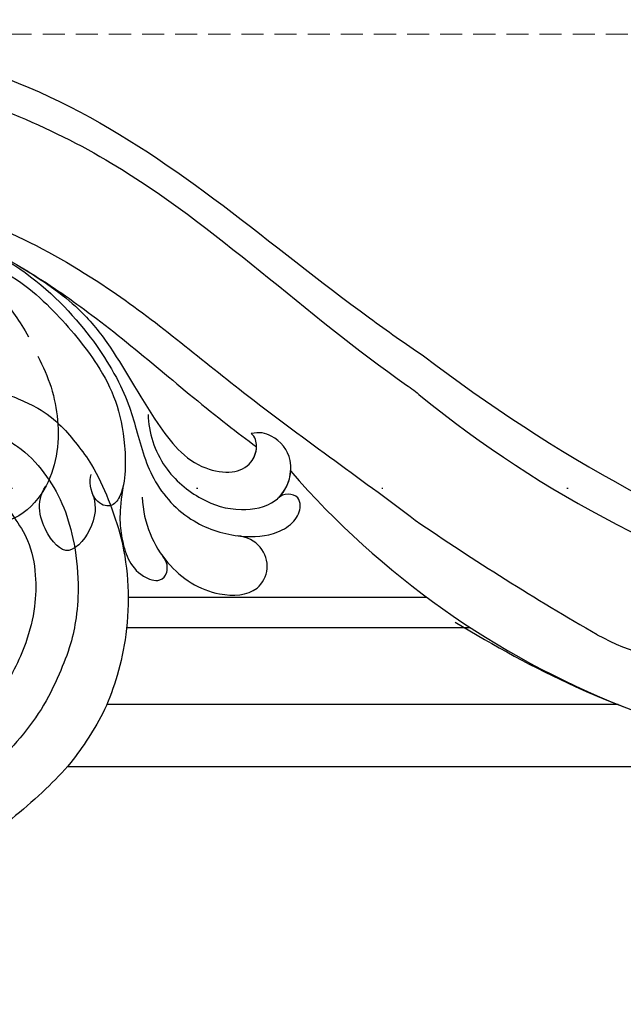
# Model space of a CAD drawing. Units: millimetres. Extents: x 1422 to 5202, y 864 to 1755.
# Drawn here: x 4559 to 4611, y 1412 to 1497 of the extents above; entities that cross this region are included whole.
import ezdxf
from ezdxf.xclip import XClip

# ---------------------------------------------------------------- set-up
doc = ezdxf.new("R2010")
doc.units = ezdxf.units.MM
doc.header["$XCLIPFRAME"] = 2
doc.linetypes.add('DOT', pattern=[6.35, 0, -6.35])
doc.linetypes.add('HIDDEN', pattern=[9.525, 6.35, -3.175])
for name, color, linetype in [('A-04.尺寸標註', 4, 'Continuous'), ('H-06.木作(細線)', 8, 'Continuous'), ('H-08.木作(細線)', 8, 'Continuous'), ('格子', 1, 'Continuous')]:
    doc.layers.add(name, color=color, linetype=linetype)
doc.styles.add('新細明體', font='PMingLiU.ttf')
doc.dimstyles.new('3', dxfattribs={"dimtxt": 7.5, "dimasz": 2.25, "dimexe": 1.5, "dimexo": 1.5, "dimgap": 0.9, "dimtad": 2, "dimdec": 0, "dimtxsty": '新細明體', "dimblk": 'ARCHTICK', "dimcen": 5, "dimclrd": 8, "dimclre": 8, "dimclrt": 4, "dimadec": 0, "dimazin": 0, "dimtfac": 1, "dimtdec": 0, "dimtix": 1, "dimtmove": 2, "dimatfit": 3, "dimldrblk": 'OPEN90', "dimfxl": 1.25, "dimlwd": 9, "dimlwe": 9, "dimarcsym": 0})

# ---------------------------------------------------------------- blocks, each defined once
blk = doc.blocks.new('HK-632D14G')
at = {"layer": 'H-08.木作(細線)'}
for points in [[(-145.814, -7.749), (-146.776, -7.658), (-148.106, -7.54), (-149.329, -7.535), (-150.388, -7.607), (-152.342, -7.856), (-154.165, -8.187), (-155.876, -8.745), (-157.409, -9.367), (-158.91, -10.104), (-160.926, -11.654), (-162.288, -13.222), (-163.532, -14.975), (-164.978, -17.961), (-166.082, -21.324), (-166.494, -29.616), (-165.735, -33.162), (-164.656, -36.082), (-163.257, -38.544), (-161.741, -40.657), (-159.587, -42.937), (-156.99, -45.239), (-154.33, -47.181), (-152.313, -48.177), (-149.775, -48.782), (-146.292, -49.057), (-143.26, -49.132)], [(-140.329, -27.501), (-140.927, -27.797), (-141.308, -27.912), (-141.814, -27.93), (-142.177, -27.826), (-142.495, -27.664), (-142.905, -27.349), (-143.278, -26.976), (-143.584, -26.505), (-143.744, -25.96), (-143.708, -25.408), (-142.861, -23.472), (-142.031, -22.536), (-141.669, -22.162), (-140.804, -18.425), (-140.896, -17.671), (-141.331, -16.504), (-142.103, -15.236), (-143.027, -14.15), (-144.045, -13.22), (-145.381, -12.234), (-146.38, -11.83), (-147.549, -11.489), (-148.748, -11.331), (-150.531, -11.204), (-151.945, -11.278), (-153.509, -11.613), (-154.632, -11.941), (-155.889, -12.615), (-157.144, -13.393), (-159.437, -15.67), (-160.984, -18.313), (-161.937, -21.333), (-162.377, -25.249), (-162.201, -28.17), (-161.721, -30.427), (-160.743, -33.027), (-159.181, -36.073), (-157.104, -38.851), (-154.762, -41.259), (-152.184, -43.259), (-148.813, -44.819), (-145.896, -44.921), (-144.142, -44.529)], [(-143.759, -21.573), (-143.226, -20.648), (-143.096, -19.865), (-143.183, -18.995), (-143.464, -18.219), (-144.272, -17.193), (-145.346, -16.119), (-147.46, -15.058), (-149.232, -15.023), (-150.576, -15.107), (-153.571, -16.123), (-155.379, -17.58), (-156.853, -19.51), (-158.02, -21.499), (-158.688, -24.492), (-158.617, -27.203), (-157.858, -30.32), (-155.55, -34.741), (-151.428, -39.144), (-149.685, -40.641), (-146.497, -42.386), (-143.275, -43.25), (-141.091, -43.427), (-137.438, -43.336), (-134.711, -42.842), (-130.292, -41.189), (-124.06, -38.188), (-113.863, -33.269), (-107.217, -29.59), (-99.986, -25.468), (-89.225, -19.796), (-82.666, -18.101), (-76.612, -17.095), (-69.778, -17.143), (-63.31, -18.568), (-59.869, -19.991), (-57.422, -21.365), (-54.718, -23.552), (-53.135, -25.019), (-50.971, -27.927), (-49.791, -30.544), (-48.668, -33.564), (-48.279, -36.576), (-48.405, -37.965), (-49.177, -40.087), (-49.672, -41.59), (-50.741, -43.32), (-52.733, -45.033), (-54.353, -45.784), (-56.407, -46.275), (-59.618, -45.956), (-62.518, -44.513), (-63.988, -43.442), (-64.95, -42.444), (-66.039, -40.738), (-66.675, -37.854), (-66.313, -35.859), (-65.733, -34.626), (-64.934, -33.631), (-63.584, -32.294), (-62.402, -31.366), (-60.419, -30.694), (-59.892, -30.676)]]:
    blk.add_spline(points, degree=3, dxfattribs=at)
blk = doc.blocks.new('SE-21122L-d')
at = {"layer": 'H-08.木作(細線)'}
for centre, radius, start, end in [((-115.004, 60.479), 136.816, 323.50252, 341.22767), ((-79.961, 40.358), 99.619, 321.92455, 345.21698), ((1.094, 3.898), 20.025, 332.02548, 26.66504), ((-44.306, 22.831), 73.958, 311.93849, 339.43408), ((-201.416, 116.836), 251.894, 326.72646, 330.94516)]:
    blk.add_arc(centre, radius, start, end, dxfattribs=at)
for points, knots in [([(17.902, -17.778), (19.873, -14.39), (24.359, -5.971), (28.091, 6.333), (28.604, 18.205), (25.422, 26.611), (20.191, 29.825), (18.201, 30.016), (17.109, 29.621), (16.789, 28.64), (17.328, 27.975), (17.856, 27.843)], [52.487317, 52.487317, 52.487317, 52.487317, 63.83019, 80.014296, 89.815077, 101.407045, 104.854537, 106.240753, 107.261033, 108.467304, 109.019585, 109.019585, 109.019585, 109.019585]), ([(17.902, -17.778), (19.873, -14.39), (24.359, -5.971), (28.091, 6.333), (28.604, 18.205), (25.422, 26.611), (20.191, 29.825), (18.201, 30.016), (17.109, 29.621), (16.789, 28.64), (17.328, 27.975), (17.856, 27.843)], [52.487317, 52.487317, 52.487317, 52.487317, 63.83019, 80.014296, 89.815077, 101.407045, 104.854537, 106.240753, 107.261033, 108.467304, 109.019585, 109.019585, 109.019585, 109.019585]), ([(-4.309, -107.771), (-7.201, -110.721), (-16.708, -109.496), (-27.74, -99.233), (-33.885, -77.819), (-28.353, -50.258), (-13.064, -32.848), (-6.052, -22.492), (-5.02, -20.898)], [26.735304, 26.735304, 26.735304, 26.735304, 35.815758, 51.159784, 68.603227, 99.500698, 130.840459, 136.455323, 136.455323, 136.455323, 136.455323]), ([(-4.803, -108.237), (-7.598, -110.668), (-16.843, -109.371), (-27.74, -99.233), (-33.885, -77.819), (-28.353, -50.258), (-13.064, -32.848), (-6.052, -22.492), (-5.02, -20.898)], [27.246231, 27.246231, 27.246231, 27.246231, 35.815758, 51.159784, 68.603227, 99.500698, 130.840459, 136.455323, 136.455323, 136.455323, 136.455323]), ([(-4.803, -108.237), (-7.598, -110.668), (-16.843, -109.371), (-27.74, -99.233), (-33.885, -77.819), (-28.353, -50.258), (-13.064, -32.848), (-6.052, -22.492), (-5.02, -20.898)], [27.246231, 27.246231, 27.246231, 27.246231, 35.815758, 51.159784, 68.603227, 99.500698, 130.840459, 136.455323, 136.455323, 136.455323, 136.455323]), ([(-2.662, -103.883), (-2.543, -100.433), (-5.47, -96.816), (-10.962, -97.293), (-11.044, -101.378), (-8.066, -100.926), (-6.093, -102.825), (-6.668, -106.455), (-11.735, -108.098), (-20.367, -103.135), (-30.357, -90.021), (-29.567, -67.08), (-20.594, -43.907), (-8.045, -30.757), (-1.909, -21.481), (-1.541, -21.077)], [0, 0, 0, 0, 3.408797, 6.799733, 10.42502, 11.95567, 13.325941, 15.936149, 19.873309, 26.475947, 42.643173, 67.191416, 86.600721, 118.17905, 119.675148, 119.675148, 119.675148, 119.675148]), ([(-4.797, -98.331), (-5.068, -98.118), (-6.947, -96.944), (-10.962, -97.293), (-11.044, -101.378), (-8.066, -100.926), (-6.093, -102.825), (-6.668, -106.455), (-11.735, -108.098), (-20.367, -103.135), (-30.357, -90.021), (-29.567, -67.08), (-20.594, -43.907), (-8.045, -30.757), (-1.909, -21.481), (-1.541, -21.077)], [2.803532, 2.803532, 2.803532, 2.803532, 3.408797, 6.799733, 10.42502, 11.95567, 13.325941, 15.936149, 19.873309, 26.475947, 42.643173, 67.191416, 86.600721, 118.17905, 119.675148, 119.675148, 119.675148, 119.675148]), ([(-5.079, -92.416), (-5.583, -93.287), (-9.665, -95.695), (-18.215, -89.808), (-19.938, -77.627), (-18.384, -63.466), (-11.73, -48.933), (-0.653, -35.598), (5.548, -26.279), (9.183, -21.362)], [0, 0, 0, 0, 3.010286, 11.583861, 23.285893, 35.933793, 54.939681, 69.777848, 88.24723, 88.24723, 88.24723, 88.24723]), ([(-5.079, -92.416), (-5.583, -93.287), (-9.665, -95.695), (-18.215, -89.808), (-19.938, -77.627), (-18.384, -63.466), (-11.73, -48.933), (-0.653, -35.598), (5.548, -26.279), (9.183, -21.362)], [0, 0, 0, 0, 3.010286, 11.583861, 23.285893, 35.933793, 54.939681, 69.777848, 88.24723, 88.24723, 88.24723, 88.24723]), ([(-14.251, -60.242), (-11.683, -53.787), (-3.585, -47.266), (1.572, -45.572), (6.19, -44.331), (9.771, -40.93), (10.998, -36.742), (10.762, -33.623), (9.553, -31.73), (8.319, -31.201), (7.006, -31.536), (6.985, -32.816), (7.523, -33.277)], [0, 0, 0, 0, 6.854469, 11.170171, 15.903669, 20.804468, 24.867874, 27.855376, 29.444336, 30.904606, 31.663205, 33.505316, 33.505316, 33.505316, 33.505316]), ([(10.789, -36.514), (10.795, -36.456), (10.892, -35.334), (10.762, -33.623), (9.553, -31.73), (8.319, -31.201), (7.006, -31.536), (6.985, -32.816), (7.523, -33.277)], [24.705803, 24.705803, 24.705803, 24.705803, 24.867874, 27.855376, 29.444336, 30.904606, 31.663205, 33.505316, 33.505316, 33.505316, 33.505316]), ([(10.789, -36.514), (10.795, -36.456), (10.892, -35.334), (10.762, -33.623), (9.553, -31.73), (8.319, -31.201), (7.006, -31.536), (6.985, -32.816), (7.523, -33.277)], [24.705803, 24.705803, 24.705803, 24.705803, 24.867874, 27.855376, 29.444336, 30.904606, 31.663205, 33.505316, 33.505316, 33.505316, 33.505316]), ([(0.461, -44.56), (1.964, -44.52), (5.09, -43.428), (7.783, -40.038), (8.772, -36.83), (8.036, -32.811), (4.292, -31.63), (2.09, -33.449), (1.758, -34.958), (1.947, -35.638)], [0, 0, 0, 0, 4.56329, 8.659788, 12.252256, 15.0218, 18.605924, 21.334763, 22.949884, 22.949884, 22.949884, 22.949884]), ([(7.523, -33.277), (6.701, -32.393), (4.227, -31.684), (2.09, -33.449), (1.758, -34.958), (1.947, -35.638)], [15.257483, 15.257483, 15.257483, 15.257483, 18.605924, 21.334763, 22.949884, 22.949884, 22.949884, 22.949884]), ([(7.593, -44.943), (9.88, -44.828), (13.61, -42.993), (16.125, -38.906), (15.875, -34.942), (12.962, -33.492), (10.902, -34.976), (10.77, -36.698)], [0, 0, 0, 0, 5.282772, 10.400389, 13.749842, 15.787866, 19.861915, 19.861915, 19.861915, 19.861915]), ([(12.755, -43.008), (12.907, -42.889), (14.479, -41.581), (16.125, -38.906), (15.875, -34.942), (12.962, -33.492), (10.902, -34.976), (10.77, -36.698)], [4.752686, 4.752686, 4.752686, 4.752686, 5.282772, 10.400389, 13.749842, 15.787866, 19.861915, 19.861915, 19.861915, 19.861915]), ([(12.755, -43.008), (12.907, -42.889), (14.479, -41.581), (16.125, -38.906), (15.875, -34.942), (12.962, -33.492), (10.902, -34.976), (10.77, -36.698)], [4.752686, 4.752686, 4.752686, 4.752686, 5.282772, 10.400389, 13.749842, 15.787866, 19.861915, 19.861915, 19.861915, 19.861915]), ([(-15.028, -62.339), (-13.991, -59.303), (-12.001, -55.319), (-6.417, -46.99), (-1.094, -40.918), (2.463, -36.027), (3.075, -35.161)], [0, 0, 0, 0, 7.810346, 14.113057, 29.114157, 32.293908, 32.293908, 32.293908, 32.293908]), ([(-12.113, -55.815), (-11.005, -53.894), (-8.954, -50.839), (-4.712, -47.292), (0.228, -44.655), (4.917, -40.889), (5.48, -37.188), (4.689, -35.603), (3.184, -35.008), (2.212, -35.288), (1.947, -35.638)], [0, 0, 0, 0, 5.473284, 9.397422, 17.670682, 22.817633, 24.829837, 26.681571, 28.061215, 29.122703, 29.122703, 29.122703, 29.122703]), ([(-12.113, -55.815), (-11.005, -53.894), (-8.954, -50.839), (-4.712, -47.292), (0.228, -44.655), (4.917, -40.889), (5.48, -37.188), (4.689, -35.603), (3.184, -35.008), (2.212, -35.288), (1.947, -35.638)], [0, 0, 0, 0, 5.473284, 9.397422, 17.670682, 22.817633, 24.829837, 26.681571, 28.061215, 29.122703, 29.122703, 29.122703, 29.122703]), ([(-12.113, -55.815), (-11.936, -55.501), (-10.714, -53.399), (-6.417, -46.99), (-1.094, -40.918), (2.463, -36.027), (3.075, -35.161)], [6.712873, 6.712873, 6.712873, 6.712873, 7.810346, 14.113057, 29.114157, 32.293908, 32.293908, 32.293908, 32.293908]), ([(-12.113, -55.815), (-11.936, -55.501), (-10.714, -53.399), (-6.417, -46.99), (-1.094, -40.918), (2.463, -36.027), (3.075, -35.161)], [6.712873, 6.712873, 6.712873, 6.712873, 7.810346, 14.113057, 29.114157, 32.293908, 32.293908, 32.293908, 32.293908]), ([(-12.113, -55.815), (-11.005, -53.894), (-8.954, -50.839), (-4.712, -47.292), (0.228, -44.655), (4.917, -40.889), (5.48, -37.188), (4.694, -35.614), (3.581, -35.165), (3.075, -35.161)], [0, 0, 0, 0, 5.473284, 9.397422, 17.670682, 22.817633, 24.829837, 26.681571, 28.025811, 28.025811, 28.025811, 28.025811]), ([(6.59, -46.599), (8.961, -46.965), (11.106, -46.768), (14.061, -45.864), (14.972, -43.426), (14.165, -42.582), (13.158, -42.675), (12.666, -43.077)], [0, 0, 0, 0, 3.627237, 7.445262, 8.750569, 9.515792, 10.297115, 10.297115, 10.297115, 10.297115]), ([(6.59, -46.599), (8.961, -46.965), (11.106, -46.768), (14.061, -45.864), (14.972, -43.426), (14.165, -42.582), (13.158, -42.675), (12.666, -43.077)], [0, 0, 0, 0, 3.627237, 7.445262, 8.750569, 9.515792, 10.297115, 10.297115, 10.297115, 10.297115]), ([(6.59, -46.599), (8.961, -46.965), (11.106, -46.768), (14.061, -45.864), (14.972, -43.426), (14.165, -42.582), (13.158, -42.675), (12.666, -43.077)], [0, 0, 0, 0, 3.627237, 7.445262, 8.750569, 9.515792, 10.297115, 10.297115, 10.297115, 10.297115]), ([(-12.349, -58.753), (-11.227, -56.037), (-8.659, -52.982), (-3.369, -48.366), (1.326, -46.39), (7.295, -46.387), (8.653, -47.748), (7.892, -49.344), (6.247, -49.556), (5.711, -49.38)], [0, 0, 0, 0, 6.285037, 12.00586, 19.155526, 23.052778, 24.390696, 25.804055, 27.567055, 27.567055, 27.567055, 27.567055]), ([(6.59, -46.599), (7.019, -46.682), (7.856, -46.949), (8.653, -47.748), (8.124, -48.857), (7.465, -49.201), (7.315, -49.261)], [21.902324, 21.902324, 21.902324, 21.902324, 23.052778, 24.390696, 25.804055, 26.190015, 26.190015, 26.190015, 26.190015]), ([(6.59, -46.599), (7.019, -46.682), (7.856, -46.949), (8.653, -47.748), (8.124, -48.857), (7.465, -49.201), (7.315, -49.261)], [21.902324, 21.902324, 21.902324, 21.902324, 23.052778, 24.390696, 25.804055, 26.190015, 26.190015, 26.190015, 26.190015]), ([(7.239, -49.29), (8.293, -48.879), (10.14, -49.067), (11.765, -50.096), (12.213, -50.96)], [0, 0, 0, 0, 1.935437, 4.972393, 4.972393, 4.972393, 4.972393]), ([(7.239, -49.29), (8.293, -48.879), (10.14, -49.067), (11.765, -50.096), (12.213, -50.96)], [0, 0, 0, 0, 1.935437, 4.972393, 4.972393, 4.972393, 4.972393]), ([(7.239, -49.29), (8.293, -48.879), (10.14, -49.067), (11.765, -50.096), (12.213, -50.96)], [0, 0, 0, 0, 1.935437, 4.972393, 4.972393, 4.972393, 4.972393]), ([(12.213, -50.96), (12.56, -51.605), (11.142, -53.349), (8.153, -54.185), (6.79, -53.284)], [0, 0, 0, 0, 2.469011, 5.286496, 5.286496, 5.286496, 5.286496]), ([(12.213, -50.96), (12.56, -51.605), (11.142, -53.349), (8.153, -54.185), (6.79, -53.284)], [0, 0, 0, 0, 2.469011, 5.286496, 5.286496, 5.286496, 5.286496]), ([(12.213, -50.96), (12.56, -51.605), (11.142, -53.349), (8.153, -54.185), (6.79, -53.284)], [0, 0, 0, 0, 2.469011, 5.286496, 5.286496, 5.286496, 5.286496]), ([(-4.41, -54.169), (-2.692, -53.193), (1.055, -51.897), (6.535, -52.565), (9.845, -55.624), (10.33, -58.737), (9.476, -61.106), (7.913, -62.049), (6.707, -61.578), (6.53, -60.481)], [0, 0, 0, 0, 5.694882, 11.71221, 15.193867, 18.153698, 20.316334, 21.889126, 23.563773, 23.563773, 23.563773, 23.563773]), ([(6.79, -53.284), (6.89, -53.335), (8.047, -53.962), (9.845, -55.624), (10.33, -58.737), (9.476, -61.106), (7.913, -62.049), (6.707, -61.578), (6.53, -60.481)], [11.385913, 11.385913, 11.385913, 11.385913, 11.71221, 15.193867, 18.153698, 20.316334, 21.889126, 23.563773, 23.563773, 23.563773, 23.563773]), ([(6.79, -53.284), (6.89, -53.335), (8.047, -53.962), (9.845, -55.624), (10.33, -58.737), (9.476, -61.106), (7.913, -62.049), (6.707, -61.578), (6.53, -60.481)], [11.385913, 11.385913, 11.385913, 11.385913, 11.71221, 15.193867, 18.153698, 20.316334, 21.889126, 23.563773, 23.563773, 23.563773, 23.563773]), ([(-5.735, -90.118), (-7.157, -91.213), (-11.831, -91.135), (-17.067, -84.607), (-17.837, -74.436), (-15.44, -64.165), (-10.397, -57.95), (-7.425, -55.784), (-6.088, -55.002)], [0, 0, 0, 0, 3.289028, 10.216519, 20.887138, 33.129733, 40.394072, 44.295239, 44.295239, 44.295239, 44.295239]), ([(-5.735, -90.118), (-7.157, -91.213), (-11.831, -91.135), (-17.067, -84.607), (-17.837, -74.436), (-15.44, -64.165), (-10.397, -57.95), (-7.425, -55.784), (-6.088, -55.002)], [0, 0, 0, 0, 3.289028, 10.216519, 20.887138, 33.129733, 40.394072, 44.295239, 44.295239, 44.295239, 44.295239])]:
    blk.add_open_spline(points, degree=3, knots=knots, dxfattribs=at)
for points in [[(7.523, -33.277), (6.914, -32.622), (6.009, -32.238), (5.123, -32.184)], [(1.947, -35.638), (1.947, -35.638), (1.947, -35.638), (1.947, -35.638)], [(1.947, -35.638), (1.947, -35.638), (1.947, -35.638), (1.947, -35.638)]]:
    blk.add_open_spline(points, degree=3, dxfattribs=at)
blk = doc.blocks.new('_ArchTick')
at = {"color": 0, "linetype": 'ByBlock', "const_width": 0.15}
blk.add_lwpolyline([(-0.5, -0.5), (0.5, 0.5)], dxfattribs=at)
blk = doc.blocks.new('*D31')
at = {"layer": 'A-04.尺寸標註', "color": 8, "linetype": 'HIDDEN', "lineweight": 9, "ltscale": 0.3, "transparency": 16777216}
for p, q in [((4546.936, 1495.384), (4743.269, 1495.384)), ((4409.919, 1150.106), (4743.269, 1150.106))]:
    blk.add_line(p, q, dxfattribs=at)
at = {"layer": 'A-04.尺寸標註', "color": 8, "lineweight": 9, "ltscale": 0.3, "transparency": 16777216}
blk.add_line((4741.769, 1495.384), (4741.769, 1150.106), dxfattribs=at)
at = {"layer": 'DEFPOINTS', "color": 0, "ltscale": 0.3, "transparency": 16777216}
for p in [(4545.436, 1495.384), (4408.419, 1150.106), (4741.769, 1150.106)]:
    blk.add_point(p, dxfattribs=at)
at = {"layer": 'A-04.尺寸標註', "color": 8, "lineweight": 9, "ltscale": 0.3, "transparency": 16777216, "xscale": 2.25, "yscale": 2.25, "zscale": 2.25}
for p, rotation in [((4741.769, 1495.384), 90), ((4741.769, 1150.106), 270)]:
    blk.add_blockref('_ArchTick', p, dxfattribs=dict(at, rotation=rotation))
at = {"layer": 'A-04.尺寸標註', "color": 4, "ltscale": 0.3, "transparency": 16777216, "insert": (4746.915, 1322.745), "char_height": 7.5, "attachment_point": 5, "rotation": 90, "style": '新細明體'}
blk.add_mtext('345', dxfattribs=at)
blk = doc.blocks.new('_Open90')
at = {"color": 0, "linetype": 'ByBlock', "lineweight": -2}
for p, q in [((-0.5, 0.5), (0, 0)), ((0, 0), (-1, 0)), ((0, 0), (-0.5, -0.5))]:
    blk.add_line(p, q, dxfattribs=at)
blk = doc.blocks.new('*D32')
at = {"layer": 'A-04.尺寸標註', "color": 8, "linetype": 'HIDDEN', "lineweight": 9, "ltscale": 0.3, "transparency": 16777216}
for p, q in [((4725.01, 1466.188), (4725.01, 1129.462)), ((4379.708, 1330.14), (4379.708, 1129.462))]:
    blk.add_line(p, q, dxfattribs=at)
at = {"layer": 'A-04.尺寸標註', "color": 8, "lineweight": 9, "ltscale": 0.3, "transparency": 16777216}
blk.add_line((4725.01, 1130.962), (4379.708, 1130.962), dxfattribs=at)
at = {"layer": 'DEFPOINTS', "color": 0, "ltscale": 0.3, "transparency": 16777216}
for p in [(4725.01, 1467.688), (4379.708, 1331.64), (4379.708, 1130.962)]:
    blk.add_point(p, dxfattribs=at)
at = {"layer": 'A-04.尺寸標註', "color": 8, "lineweight": 9, "ltscale": 0.3, "transparency": 16777216, "xscale": 2.25, "yscale": 2.25, "zscale": 2.25, "rotation": 180}
blk.add_blockref('_ArchTick', (4379.708, 1130.962), dxfattribs=at)
at = {"layer": 'A-04.尺寸標註', "color": 8, "lineweight": 9, "ltscale": 0.3, "transparency": 16777216, "xscale": 2.25, "yscale": 2.25, "zscale": 2.25}
blk.add_blockref('_ArchTick', (4725.01, 1130.962), dxfattribs=at)
at = {"layer": 'A-04.尺寸標註', "color": 4, "ltscale": 0.3, "transparency": 16777216, "insert": (4552.359, 1125.816), "char_height": 7.5, "attachment_point": 5, "style": '新細明體'}
blk.add_mtext('345', dxfattribs=at)
blk = doc.blocks.new('格子')
at = {"layer": '格子', "linetype": 'DOT', "ltscale": 2.5}
blk.add_lwpolyline([(0, -100), (3000, -100)], dxfattribs=at)

msp = doc.modelspace()

# ---------------------------------------------------------------- linework, layer by layer
at = {"layer": 'H-06.木作(細線)', "color": 8}
for points in [[(4568.604, 1446.822), (4594.345, 1446.822)], [(4568.47, 1444.215), (4598.088, 1444.215)], [(4610.853, 1437.563), (4566.751, 1437.563)], [(4563.353, 1432.215), (4629.181, 1432.215)]]:
    msp.add_lwpolyline(points, dxfattribs=at)

# ---------------------------------------------------------------- block references
at = {"color": 189, "true_color": 0x2c2a41}
ref = msp.add_blockref('格子', (4318.9, 1556.215), dxfattribs=at)
XClip(ref).set_block_clipping_path([(-6.1852612, -504.3288349833), (502.7152509195, 6.0007625356)])
at = {"rotation": 269.0298878293447}
msp.add_blockref('SE-21122L-d', (4614.882, 1462.27), dxfattribs=at)
at = {"layer": 'H-08.木作(細線)', "color": 7, "xscale": -1}
msp.add_blockref('HK-632D14G', (4401.9, 1473.215), dxfattribs=at)

# ---------------------------------------------------------------- dimensions: what is measured, and where the dimension line sits
at = {"layer": 'A-04.尺寸標註', "color": 8, "ltscale": 0.3}
dim = msp.add_linear_dim(base=(4741.769, 1150.106), p1=(4545.436, 1495.384), p2=(4408.419, 1150.106), angle=270, dimstyle='3', dxfattribs=at)
dim.commit()
dim.dimension.update_dxf_attribs({"geometry": '*D31', "text_midpoint": (4746.915, 1322.745)})
dim = msp.add_linear_dim(base=(4379.708, 1130.962), p1=(4725.01, 1467.688), p2=(4379.708, 1331.64), dimstyle='3', dxfattribs=at)
dim.commit()
dim.dimension.update_dxf_attribs({"geometry": '*D32', "text_midpoint": (4552.359, 1125.816)})

doc.saveas('drawing.dxf')
